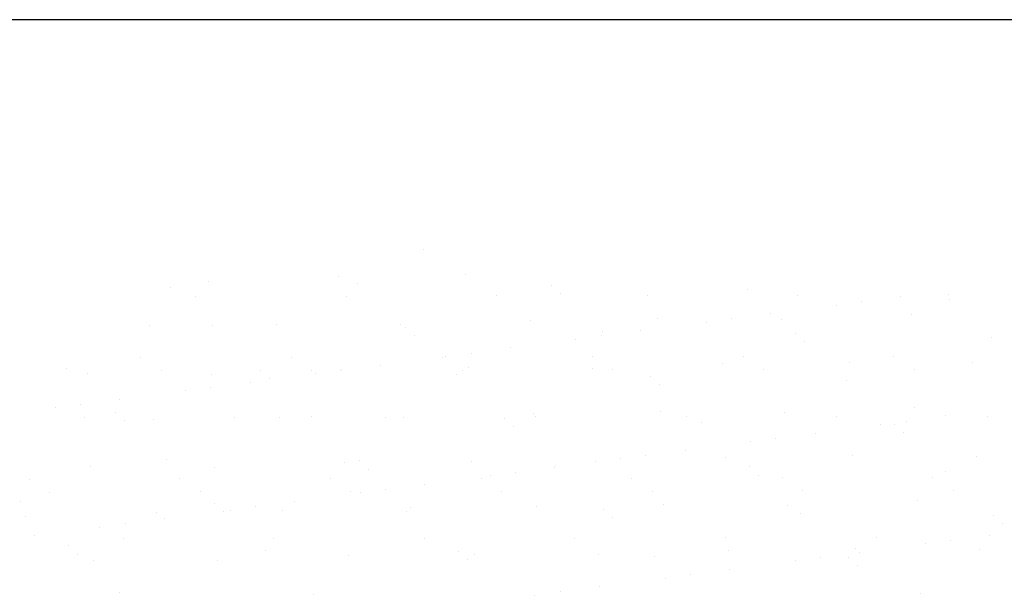
# Model space of a CAD drawing. Units: inches. Extents: x -241 to 189017, y -35102 to 48008.
# Drawn here: x 4367 to 5100, y 30580 to 31009 of the extents above; entities that cross this region are included whole.
import ezdxf

# ---------------------------------------------------------------- set-up
doc = ezdxf.new("R2010")
doc.units = ezdxf.units.IN
doc.header["$MEASUREMENT"] = 0
doc.layers.add('05 vegetación', color=8, linetype='Continuous')
doc.layers.add('09 margen 02', color=152, linetype='Continuous')

# ---------------------------------------------------------------- blocks, each defined once
blk = doc.blocks.new('001 arbol 003f')
at = {"layer": '05 vegetación'}
for p, q in [((6.43982, 24.82934), (6.43982, 24.82934)), ((6.43982, 24.82934), (6.43982, 24.82934)), ((6.47114, 24.81022), (6.47114, 24.81022)), ((6.47114, 24.81022), (6.47114, 24.81022)), ((6.27967, 24.80551), (6.27967, 24.80551)), ((6.27967, 24.80551), (6.27967, 24.80551)), ((6.3769, 24.80902), (6.3769, 24.80902)), ((6.3769, 24.80902), (6.3769, 24.80902)), ((6.39089, 24.80369), (6.39089, 24.80369)), ((6.39089, 24.80369), (6.39089, 24.80369)), ((6.53494, 24.80245), (6.53494, 24.80245)), ((6.53494, 24.80245), (6.53494, 24.80245)), ((6.25135, 24.80079), (6.25135, 24.80079)), ((6.25135, 24.80079), (6.25135, 24.80079)), ((6.54158, 24.79637), (6.54158, 24.79637)), ((6.54158, 24.79637), (6.54158, 24.79637)), ((6.60658, 24.79473), (6.60658, 24.79473)), ((6.60658, 24.79473), (6.60658, 24.79473)), ((6.68112, 24.79927), (6.68112, 24.79927)), ((6.68112, 24.79927), (6.68112, 24.79927)), ((6.71869, 24.79493), (6.71869, 24.79493)), ((6.71869, 24.79493), (6.71869, 24.79493)), ((6.8308, 24.79513), (6.8308, 24.79513)), ((6.8308, 24.79513), (6.8308, 24.79513)), ((6.27025, 24.79412), (6.27025, 24.79412)), ((6.27025, 24.79412), (6.27025, 24.79412)), ((6.38236, 24.79432), (6.38236, 24.79432)), ((6.38236, 24.79432), (6.38236, 24.79432)), ((6.49447, 24.79452), (6.49447, 24.79452)), ((6.49447, 24.79452), (6.49447, 24.79452)), ((6.74726, 24.78767), (6.74726, 24.78767)), ((6.74726, 24.78767), (6.74726, 24.78767)), ((6.76599, 24.79013), (6.76599, 24.79013)), ((6.76599, 24.79013), (6.76599, 24.79013)), ((6.79526, 24.79399), (6.79526, 24.79399)), ((6.79526, 24.79399), (6.79526, 24.79399)), ((6.83181, 24.79195), (6.83181, 24.79195)), ((6.83181, 24.79195), (6.83181, 24.79195)), ((6.69836, 24.78123), (6.69836, 24.78123)), ((6.69836, 24.78123), (6.69836, 24.78123)), ((6.80337, 24.78073), (6.80337, 24.78073)), ((6.80337, 24.78073), (6.80337, 24.78073)), ((6.33049, 24.77341), (6.33049, 24.77341)), ((6.33049, 24.77341), (6.33049, 24.77341)), ((6.42258, 24.77296), (6.42258, 24.77296)), ((6.42258, 24.77296), (6.42258, 24.77296)), ((6.51981, 24.77647), (6.51981, 24.77647)), ((6.51982, 24.77647), (6.51982, 24.77647)), ((6.61405, 24.77767), (6.61405, 24.77767)), ((6.61405, 24.77767), (6.61405, 24.77767)), ((6.65035, 24.77491), (6.65035, 24.77491)), ((6.65035, 24.77491), (6.65035, 24.77491)), ((6.66909, 24.77737), (6.66909, 24.77737)), ((6.66909, 24.77737), (6.66909, 24.77737)), ((6.70614, 24.77723), (6.70614, 24.77723)), ((6.70614, 24.77723), (6.70614, 24.77723)), ((6.23626, 24.7722), (6.23626, 24.7722)), ((6.23626, 24.7722), (6.23626, 24.7722)), ((6.28267, 24.77209), (6.28267, 24.77209)), ((6.28267, 24.77209), (6.28267, 24.77209)), ((6.42672, 24.77085), (6.42672, 24.77085)), ((6.42672, 24.77085), (6.42672, 24.77085)), ((6.5729, 24.76767), (6.5729, 24.76767)), ((6.5729, 24.76767), (6.5729, 24.76767)), ((6.60145, 24.76847), (6.60145, 24.76847)), ((6.60145, 24.76847), (6.60145, 24.76847)), ((6.71695, 24.76643), (6.71695, 24.76643)), ((6.71695, 24.76643), (6.71695, 24.76643)), ((6.43336, 24.76477), (6.43336, 24.76477)), ((6.43336, 24.76477), (6.43336, 24.76477)), ((6.55345, 24.76215), (6.55345, 24.76215)), ((6.55345, 24.76215), (6.55345, 24.76215)), ((6.57219, 24.76462), (6.57219, 24.76462)), ((6.57219, 24.76462), (6.57219, 24.76462)), ((6.72359, 24.76035), (6.72359, 24.76035)), ((6.72359, 24.76035), (6.72359, 24.76035)), ((6.86313, 24.76325), (6.86313, 24.76325)), ((6.86313, 24.76325), (6.86313, 24.76325)), ((6.47528, 24.75186), (6.47528, 24.75186)), ((6.47528, 24.75186), (6.47528, 24.75186)), ((6.50455, 24.75571), (6.50455, 24.75571)), ((6.50455, 24.75571), (6.50455, 24.75571)), ((6.22949, 24.74846), (6.22949, 24.74846)), ((6.22949, 24.74846), (6.22949, 24.74846)), ((6.3416, 24.74866), (6.3416, 24.74866)), ((6.3416, 24.74866), (6.3416, 24.74866)), ((6.45371, 24.74886), (6.45371, 24.74886)), ((6.45371, 24.74886), (6.45371, 24.74886)), ((6.45654, 24.74939), (6.45654, 24.74939)), ((6.45655, 24.74939), (6.45655, 24.74939)), ((6.56582, 24.74907), (6.56582, 24.74907)), ((6.56582, 24.74907), (6.56582, 24.74907)), ((6.66273, 24.74392), (6.66273, 24.74392)), ((6.66273, 24.74392), (6.66273, 24.74392)), ((6.67793, 24.74927), (6.67793, 24.74927)), ((6.67793, 24.74927), (6.67793, 24.74927)), ((6.75696, 24.74512), (6.75696, 24.74512)), ((6.75696, 24.74512), (6.75696, 24.74512)), ((6.79004, 24.74947), (6.79004, 24.74947)), ((6.79004, 24.74947), (6.79004, 24.74947)), ((6.84905, 24.74468), (6.84905, 24.74468)), ((6.84905, 24.74468), (6.84905, 24.74468)), ((6.17445, 24.7405), (6.17445, 24.7405)), ((6.17445, 24.7405), (6.17445, 24.7405)), ((6.18985, 24.73659), (6.18985, 24.73659)), ((6.18985, 24.73659), (6.18985, 24.73659)), ((6.24467, 24.73878), (6.24467, 24.73878)), ((6.24467, 24.73878), (6.24467, 24.73878)), ((6.28194, 24.73615), (6.28194, 24.73615)), ((6.28194, 24.73615), (6.28194, 24.73615)), ((6.3185, 24.73926), (6.3185, 24.73926)), ((6.3185, 24.73926), (6.3185, 24.73926)), ((6.35678, 24.73899), (6.35678, 24.73899)), ((6.35678, 24.73899), (6.35678, 24.73899)), ((6.35964, 24.73664), (6.35964, 24.73664)), ((6.35964, 24.73664), (6.35964, 24.73664)), ((6.37838, 24.7391), (6.37838, 24.7391)), ((6.37838, 24.7391), (6.37838, 24.7391)), ((6.37917, 24.73965), (6.37917, 24.73965)), ((6.37917, 24.73965), (6.37917, 24.73965)), ((6.40765, 24.74296), (6.40765, 24.74296)), ((6.40765, 24.74296), (6.40765, 24.74296)), ((6.46468, 24.73607), (6.46468, 24.73607)), ((6.46468, 24.73607), (6.46468, 24.73607)), ((6.46889, 24.73919), (6.46889, 24.73919)), ((6.46889, 24.73919), (6.46889, 24.73919)), ((6.4734, 24.74085), (6.4734, 24.74085)), ((6.4734, 24.74085), (6.4734, 24.74085)), ((6.56549, 24.74041), (6.56549, 24.74041)), ((6.5655, 24.74041), (6.5655, 24.74041)), ((6.581, 24.7394), (6.581, 24.7394)), ((6.581, 24.7394), (6.581, 24.7394)), ((6.69311, 24.7396), (6.69311, 24.7396)), ((6.69311, 24.7396), (6.69311, 24.7396)), ((6.80522, 24.7398), (6.80522, 24.7398)), ((6.80522, 24.7398), (6.80522, 24.7398)), ((6.31074, 24.7302), (6.31074, 24.7302)), ((6.31074, 24.7302), (6.31074, 24.7302)), ((6.32514, 24.73318), (6.32514, 24.73318)), ((6.32514, 24.73318), (6.32514, 24.73318)), ((6.60873, 24.73484), (6.60873, 24.73484)), ((6.60873, 24.73484), (6.60873, 24.73484)), ((6.61537, 24.72876), (6.61537, 24.72876)), ((6.61537, 24.72876), (6.61537, 24.72876)), ((6.75491, 24.73165), (6.75491, 24.73165)), ((6.75491, 24.73165), (6.75491, 24.73165)), ((6.26274, 24.72388), (6.26274, 24.72388)), ((6.26274, 24.72388), (6.26274, 24.72388)), ((6.28148, 24.72634), (6.28148, 24.72634)), ((6.28148, 24.72634), (6.28148, 24.72634)), ((6.21384, 24.71744), (6.21384, 24.71744)), ((6.21384, 24.71744), (6.21384, 24.71744)), ((6.16583, 24.71112), (6.16583, 24.71112)), ((6.16583, 24.71112), (6.16583, 24.71112)), ((6.18457, 24.71359), (6.18457, 24.71359)), ((6.18457, 24.71359), (6.18457, 24.71359)), ((6.21028, 24.70766), (6.21028, 24.70766)), ((6.21028, 24.70766), (6.21028, 24.70766)), ((6.52208, 24.7071), (6.52208, 24.7071)), ((6.52208, 24.7071), (6.52208, 24.7071)), ((6.61632, 24.7083), (6.61632, 24.7083)), ((6.61632, 24.7083), (6.61632, 24.7083)), ((6.70841, 24.70786), (6.70841, 24.70786)), ((6.70841, 24.70786), (6.70841, 24.70786)), ((6.80564, 24.71136), (6.80564, 24.71136)), ((6.80564, 24.71136), (6.80564, 24.71136)), ((6.18722, 24.70376), (6.18722, 24.70376)), ((6.18722, 24.70376), (6.18722, 24.70376)), ((6.21692, 24.70158), (6.21692, 24.70158)), ((6.21692, 24.70158), (6.21692, 24.70158)), ((6.23853, 24.70284), (6.23853, 24.70284)), ((6.23853, 24.70284), (6.23853, 24.70284)), ((6.29932, 24.70397), (6.29932, 24.70397)), ((6.29933, 24.70397), (6.29933, 24.70397)), ((6.33276, 24.70404), (6.33276, 24.70404)), ((6.33276, 24.70404), (6.33276, 24.70404)), ((6.35646, 24.70448), (6.35646, 24.70448)), ((6.35646, 24.70448), (6.35646, 24.70448)), ((6.41143, 24.70417), (6.41143, 24.70417)), ((6.41143, 24.70417), (6.41143, 24.70417)), ((6.42485, 24.7036), (6.42485, 24.7036)), ((6.42485, 24.7036), (6.42485, 24.7036)), ((6.50051, 24.70324), (6.50051, 24.70324)), ((6.50051, 24.70324), (6.50051, 24.70324)), ((6.52354, 24.70438), (6.52354, 24.70438)), ((6.52354, 24.70438), (6.52354, 24.70438)), ((6.63565, 24.70458), (6.63565, 24.70458)), ((6.63565, 24.70458), (6.63565, 24.70458)), ((6.64669, 24.70006), (6.64669, 24.70006)), ((6.64669, 24.70006), (6.64669, 24.70006)), ((6.74776, 24.70478), (6.74776, 24.70478)), ((6.74776, 24.70478), (6.74776, 24.70478)), ((6.79919, 24.70129), (6.79919, 24.70129)), ((6.79919, 24.70129), (6.79919, 24.70129)), ((6.82845, 24.70515), (6.82845, 24.70515)), ((6.82845, 24.70515), (6.82845, 24.70515)), ((6.85987, 24.70499), (6.85987, 24.70499)), ((6.85987, 24.70499), (6.85987, 24.70499)), ((6.50715, 24.69716), (6.50715, 24.69716)), ((6.50715, 24.69716), (6.50715, 24.69716)), ((6.73155, 24.69239), (6.73155, 24.69239)), ((6.73155, 24.69239), (6.73155, 24.69239)), ((6.78045, 24.69883), (6.78045, 24.69883)), ((6.78045, 24.69883), (6.78045, 24.69883)), ((6.79074, 24.69882), (6.79074, 24.69882)), ((6.79074, 24.69882), (6.79074, 24.69882)), ((6.79737, 24.69274), (6.79737, 24.69274)), ((6.79737, 24.69274), (6.79737, 24.69274)), ((6.68354, 24.68607), (6.68354, 24.68607)), ((6.68354, 24.68607), (6.68354, 24.68607)), ((6.70228, 24.68854), (6.70228, 24.68854)), ((6.70228, 24.68854), (6.70228, 24.68854)), ((6.63465, 24.67963), (6.63465, 24.67963)), ((6.63465, 24.67963), (6.63465, 24.67963)), ((6.24824, 24.67288), (6.24824, 24.67288)), ((6.24824, 24.67288), (6.24824, 24.67288)), ((6.38144, 24.67029), (6.38144, 24.67029)), ((6.38144, 24.67029), (6.38144, 24.67029)), ((6.39229, 24.67164), (6.39229, 24.67164)), ((6.39229, 24.67164), (6.39229, 24.67164)), ((6.47567, 24.67149), (6.47567, 24.67149)), ((6.47567, 24.67149), (6.47567, 24.67149)), ((6.56776, 24.67105), (6.56776, 24.67105)), ((6.56776, 24.67105), (6.56776, 24.67105)), ((6.58664, 24.67331), (6.58664, 24.67331)), ((6.58664, 24.67331), (6.58664, 24.67331)), ((6.60538, 24.67578), (6.60538, 24.67578)), ((6.60538, 24.67578), (6.60538, 24.67578)), ((6.66499, 24.67455), (6.66499, 24.67455)), ((6.665, 24.67455), (6.665, 24.67455)), ((6.75923, 24.67575), (6.75923, 24.67575)), ((6.75923, 24.67575), (6.75923, 24.67575)), ((6.85132, 24.67531), (6.85132, 24.67531)), ((6.85132, 24.67531), (6.85132, 24.67531)), ((6.19211, 24.66723), (6.19211, 24.66723)), ((6.19212, 24.66723), (6.19212, 24.66723)), ((6.28421, 24.66678), (6.28421, 24.66678)), ((6.28421, 24.66678), (6.28421, 24.66678)), ((6.39893, 24.66556), (6.39893, 24.66556)), ((6.39893, 24.66556), (6.39893, 24.66556)), ((6.50847, 24.66302), (6.50847, 24.66302)), ((6.50848, 24.66302), (6.50848, 24.66302)), ((6.53774, 24.66687), (6.53774, 24.66687)), ((6.53774, 24.66687), (6.53774, 24.66687)), ((6.53847, 24.66846), (6.53847, 24.66846)), ((6.53847, 24.66846), (6.53847, 24.66846)), ((6.68252, 24.66722), (6.68252, 24.66722)), ((6.68252, 24.66722), (6.68252, 24.66722)), ((6.82869, 24.66404), (6.82869, 24.66404)), ((6.82869, 24.66404), (6.82869, 24.66404)), ((6.14646, 24.6581), (6.14646, 24.6581)), ((6.14646, 24.6581), (6.14646, 24.6581)), ((6.25857, 24.65831), (6.25857, 24.65831)), ((6.25857, 24.65831), (6.25857, 24.65831)), ((6.37068, 24.65851), (6.37068, 24.65851)), ((6.37068, 24.65851), (6.37068, 24.65851)), ((6.48278, 24.65872), (6.48278, 24.65872)), ((6.48279, 24.65872), (6.48279, 24.65872)), ((6.48974, 24.66055), (6.48974, 24.66055)), ((6.48974, 24.66055), (6.48974, 24.66055)), ((6.59489, 24.65892), (6.59489, 24.65892)), ((6.59489, 24.65892), (6.59489, 24.65892)), ((6.68915, 24.66114), (6.68915, 24.66114)), ((6.68915, 24.66114), (6.68915, 24.66114)), ((6.707, 24.65912), (6.707, 24.65912)), ((6.707, 24.65912), (6.707, 24.65912)), ((6.81911, 24.65933), (6.81911, 24.65933)), ((6.81911, 24.65933), (6.81911, 24.65933)), ((6.16164, 24.64843), (6.16164, 24.64843)), ((6.16164, 24.64843), (6.16164, 24.64843)), ((6.27375, 24.64864), (6.27375, 24.64864)), ((6.27375, 24.64864), (6.27375, 24.64864)), ((6.38586, 24.64884), (6.38586, 24.64884)), ((6.38586, 24.64884), (6.38586, 24.64884)), ((6.41157, 24.65026), (6.41157, 24.65026)), ((6.41157, 24.65026), (6.41157, 24.65026)), ((6.44084, 24.65412), (6.44084, 24.65412)), ((6.44084, 24.65412), (6.44084, 24.65412)), ((6.49797, 24.64904), (6.49797, 24.64904)), ((6.49797, 24.64904), (6.49797, 24.64904)), ((6.61007, 24.64925), (6.61007, 24.64925)), ((6.61008, 24.64925), (6.61008, 24.64925)), ((6.72218, 24.64945), (6.72218, 24.64945)), ((6.72218, 24.64945), (6.72218, 24.64945)), ((6.83429, 24.64966), (6.83429, 24.64966)), ((6.83429, 24.64966), (6.83429, 24.64966)), ((6.14002, 24.64129), (6.14002, 24.64129)), ((6.14002, 24.64129), (6.14002, 24.64129)), ((6.34393, 24.64136), (6.34393, 24.64136)), ((6.34394, 24.64136), (6.34394, 24.64136)), ((6.39283, 24.6478), (6.39283, 24.6478)), ((6.39283, 24.6478), (6.39283, 24.6478)), ((6.80791, 24.642), (6.80791, 24.642)), ((6.80791, 24.642), (6.80791, 24.642)), ((6.24079, 24.63347), (6.24079, 24.63347)), ((6.24079, 24.63347), (6.24079, 24.63347)), ((6.28407, 24.64005), (6.28407, 24.64005)), ((6.28407, 24.64005), (6.28407, 24.64005)), ((6.2907, 24.63397), (6.2907, 24.63397)), ((6.29071, 24.63397), (6.29071, 24.63397)), ((6.29593, 24.63504), (6.29593, 24.63504)), ((6.29593, 24.63504), (6.29593, 24.63504)), ((6.31467, 24.6375), (6.31467, 24.6375)), ((6.31467, 24.6375), (6.31467, 24.6375)), ((6.33503, 24.63467), (6.33503, 24.63467)), ((6.33503, 24.63467), (6.33503, 24.63467)), ((6.42712, 24.63423), (6.42712, 24.63423)), ((6.42712, 24.63423), (6.42712, 24.63423)), ((6.43024, 24.63687), (6.43024, 24.63687)), ((6.43025, 24.63687), (6.43025, 24.63687)), ((6.52435, 24.63774), (6.52435, 24.63774)), ((6.52435, 24.63774), (6.52435, 24.63774)), ((6.5743, 24.63563), (6.5743, 24.63563)), ((6.5743, 24.63563), (6.5743, 24.63563)), ((6.61858, 24.63894), (6.61858, 24.63894)), ((6.61858, 24.63894), (6.61858, 24.63894)), ((6.71067, 24.6385), (6.71067, 24.6385)), ((6.71068, 24.6385), (6.71068, 24.6385)), ((6.14356, 24.62997), (6.14356, 24.62997)), ((6.14356, 24.62997), (6.14356, 24.62997)), ((6.24703, 24.6286), (6.24703, 24.6286)), ((6.24703, 24.6286), (6.24703, 24.6286)), ((6.58093, 24.62955), (6.58093, 24.62955)), ((6.58093, 24.62955), (6.58093, 24.62955)), ((6.72047, 24.63244), (6.72047, 24.63244)), ((6.72047, 24.63244), (6.72047, 24.63244)), ((6.86452, 24.63121), (6.86452, 24.63121)), ((6.86453, 24.63121), (6.86453, 24.63121)), ((6.19902, 24.62228), (6.19902, 24.62228)), ((6.19903, 24.62228), (6.19903, 24.62228)), ((6.21776, 24.62475), (6.21776, 24.62475)), ((6.21776, 24.62475), (6.21776, 24.62475)), ((6.87116, 24.62513), (6.87116, 24.62513)), ((6.87116, 24.62513), (6.87116, 24.62513)), ((6.15013, 24.61584), (6.15013, 24.61584)), ((6.15013, 24.61584), (6.15013, 24.61584)), ((6.21629, 24.61362), (6.21629, 24.61362)), ((6.21629, 24.61362), (6.21629, 24.61362)), ((6.3284, 24.61382), (6.3284, 24.61382)), ((6.3284, 24.61382), (6.3284, 24.61382)), ((6.44051, 24.61402), (6.44051, 24.61402)), ((6.44051, 24.61402), (6.44051, 24.61402)), ((6.55262, 24.61423), (6.55262, 24.61423)), ((6.55262, 24.61423), (6.55262, 24.61423)), ((6.66473, 24.61443), (6.66473, 24.61443)), ((6.66473, 24.61443), (6.66473, 24.61443)), ((6.77684, 24.61464), (6.77684, 24.61464)), ((6.77684, 24.61464), (6.77684, 24.61464)), ((6.83238, 24.61245), (6.83238, 24.61245)), ((6.83238, 24.61245), (6.83238, 24.61245)), ((6.86165, 24.61631), (6.86165, 24.61631)), ((6.86165, 24.61631), (6.86165, 24.61631)), ((6.17585, 24.60845), (6.17585, 24.60845)), ((6.17585, 24.60845), (6.17585, 24.60845)), ((6.32202, 24.60527), (6.32202, 24.60527)), ((6.32202, 24.60527), (6.32202, 24.60527)), ((6.46608, 24.60403), (6.46608, 24.60403)), ((6.46608, 24.60403), (6.46608, 24.60403)), ((6.66726, 24.60518), (6.66726, 24.60518)), ((6.66726, 24.60518), (6.66726, 24.60518)), ((6.7615, 24.60639), (6.7615, 24.60639)), ((6.7615, 24.60639), (6.7615, 24.60639)), ((6.81364, 24.60999), (6.81364, 24.60999)), ((6.81364, 24.60999), (6.81364, 24.60999)), ((6.85359, 24.60594), (6.85359, 24.60594)), ((6.85359, 24.60594), (6.85359, 24.60594)), ((6.18248, 24.60237), (6.18248, 24.60237)), ((6.18248, 24.60237), (6.18248, 24.60237)), ((6.19438, 24.59786), (6.19438, 24.59786)), ((6.19438, 24.59786), (6.19438, 24.59786)), ((6.28647, 24.59742), (6.28647, 24.59742)), ((6.28647, 24.59742), (6.28647, 24.59742)), ((6.38371, 24.60092), (6.38371, 24.60092)), ((6.38371, 24.60092), (6.38371, 24.60092)), ((6.47271, 24.59795), (6.47271, 24.59795)), ((6.47271, 24.59795), (6.47271, 24.59795)), ((6.47794, 24.60212), (6.47794, 24.60212)), ((6.47794, 24.60212), (6.47794, 24.60212)), ((6.57003, 24.60168), (6.57003, 24.60168)), ((6.57003, 24.60168), (6.57003, 24.60168)), ((6.61225, 24.60085), (6.61225, 24.60085)), ((6.61225, 24.60085), (6.61225, 24.60085)), ((6.71674, 24.59723), (6.71674, 24.59723)), ((6.71674, 24.59723), (6.71674, 24.59723)), ((6.73547, 24.5997), (6.73547, 24.5997)), ((6.73547, 24.5997), (6.73547, 24.5997)), ((6.7563, 24.59961), (6.7563, 24.59961)), ((6.7563, 24.59961), (6.7563, 24.59961)), ((6.76474, 24.60355), (6.76474, 24.60355)), ((6.76474, 24.60355), (6.76474, 24.60355)), ((6.66784, 24.59079), (6.66784, 24.59079)), ((6.66784, 24.59079), (6.66784, 24.59079)), ((6.76294, 24.59353), (6.76294, 24.59353)), ((6.76294, 24.59353), (6.76294, 24.59353)), ((6.61983, 24.58447), (6.61983, 24.58447)), ((6.61983, 24.58447), (6.61983, 24.58447)), ((6.63857, 24.58694), (6.63857, 24.58694)), ((6.63857, 24.58694), (6.63857, 24.58694)), ((6.57093, 24.57803), (6.57093, 24.57803)), ((6.57093, 24.57803), (6.57093, 24.57803)), ((6.2138, 24.57367), (6.2138, 24.57367)), ((6.2138, 24.57367), (6.2138, 24.57367)), ((6.35786, 24.57244), (6.35786, 24.57244)), ((6.35786, 24.57244), (6.35786, 24.57244)), ((6.52293, 24.57171), (6.52293, 24.57171)), ((6.52293, 24.57171), (6.52293, 24.57171)), ((6.54167, 24.57418), (6.54167, 24.57418)), ((6.54167, 24.57418), (6.54167, 24.57418)), ((6.81017, 24.57263), (6.81017, 24.57263)), ((6.81018, 24.57263), (6.81018, 24.57263))]:
    blk.add_line(p, q, dxfattribs=at)

msp = doc.modelspace()

# ---------------------------------------------------------------- linework, layer by layer
at = {"layer": '09 margen 02'}
for points in [[(6767.35, 31009.12), (517.35, 31009.12), (517.35, 35509.12), (6767.35, 35509.12)], [(6767.35, 31009.12), (517.35, 31009.12), (517.35, 26509.12), (6767.35, 26509.12)]]:
    msp.add_lwpolyline(points, close=True, dxfattribs=at)

# ---------------------------------------------------------------- block references
at = {"layer": '05 vegetación', "xscale": 1000, "yscale": 1000, "zscale": 1000}
msp.add_blockref('001 arbol 003f', (-1772.66, 6009.12), dxfattribs=at)

doc.saveas('drawing.dxf')
